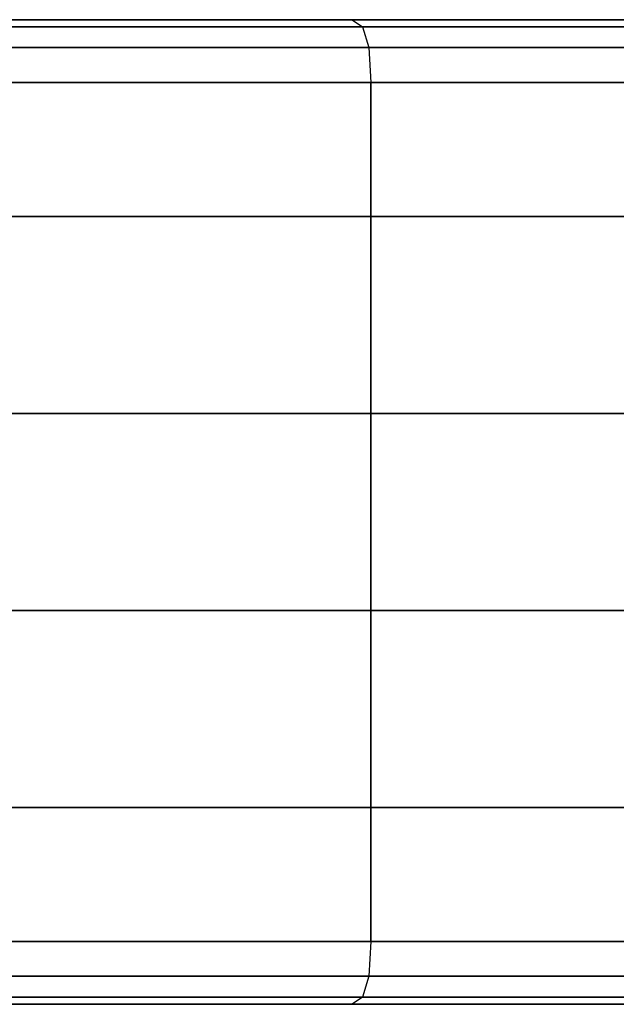
# Model space of a CAD drawing. Units: millimetres. Extents: x 27438 to 34938, y -3433 to 383.
# Drawn here: x 30862 to 30894, y -2004 to -1951 of the extents above; entities that cross this region are included whole.
import ezdxf

# ---------------------------------------------------------------- set-up
doc = ezdxf.new("R2010")
doc.units = ezdxf.units.MM
doc.header["$MEASUREMENT"] = 0
doc.layers.add('МАФЫ НАШИ', color=7, linetype='Continuous', lineweight=25)

# ---------------------------------------------------------------- blocks, each defined once
blk = doc.blocks.new('67шпрьпрь')
at = {"layer": 'МАФЫ НАШИ', "color": 7, "lineweight": 25}
for points in [[(39412.201, 3163.403), (39412.201, 3163.403), (39384.733, 3163.403), (39384.733, 3163.403)], [(39384.733, 3163.403), (39384.733, 3163.403), (39412.2, 3163.403), (39412.2, 3163.403)], [(39412.2, 3163.403), (39412.2, 3163.403), (39384.733, 3163.403), (39384.733, 3163.403)], [(39384.733, 3163.403), (39384.733, 3163.403), (39412.201, 3163.403), (39412.201, 3163.403)], [(39412.2, 3163.403), (39412.2, 3163.403), (39437.25, 3163.403), (39437.25, 3163.403)], [(39437.25, 3163.403), (39437.25, 3163.403), (39412.2, 3163.403), (39412.2, 3163.403)], [(39412.2, 3163.403), (39412.2, 3163.403), (39412.764, 3163.026), (39412.764, 3163.026)], [(39437.25, 3163.403), (39437.25, 3163.403), (39412.201, 3163.403), (39412.201, 3163.403)], [(39412.201, 3163.403), (39412.201, 3163.403), (39412.764, 3163.026), (39412.764, 3163.026)], [(39412.201, 3163.403), (39412.201, 3163.403), (39437.25, 3163.403), (39437.25, 3163.403)], [(39384.924, 3163.026), (39384.924, 3163.026), (39412.764, 3163.026), (39412.764, 3163.026)], [(39412.764, 3163.026), (39412.764, 3163.026), (39384.924, 3163.026), (39384.924, 3163.026)], [(39412.764, 3163.026), (39412.764, 3163.026), (39384.924, 3163.026), (39384.924, 3163.026)], [(39384.924, 3163.026), (39384.924, 3163.026), (39412.764, 3163.026), (39412.764, 3163.026)], [(39412.764, 3163.026), (39412.764, 3163.026), (39438.153, 3163.026), (39438.153, 3163.026)], [(39438.153, 3163.026), (39438.153, 3163.026), (39412.764, 3163.026), (39412.764, 3163.026)], [(39438.153, 3163.026), (39438.153, 3163.026), (39412.764, 3163.026), (39412.764, 3163.026)], [(39412.764, 3163.026), (39412.764, 3163.026), (39413.103, 3161.896), (39413.103, 3161.896)], [(39412.764, 3163.026), (39412.764, 3163.026), (39413.103, 3161.896), (39413.103, 3161.896)], [(39412.764, 3163.026), (39412.764, 3163.026), (39438.153, 3163.026), (39438.153, 3163.026)], [(39385.039, 3161.896), (39385.039, 3161.896), (39413.103, 3161.896), (39413.103, 3161.896)], [(39413.103, 3161.896), (39413.103, 3161.896), (39385.039, 3161.896), (39385.039, 3161.896)], [(39413.103, 3161.896), (39413.103, 3161.896), (39385.04, 3161.896), (39385.04, 3161.896)], [(39385.04, 3161.896), (39385.04, 3161.896), (39413.103, 3161.896), (39413.103, 3161.896)], [(39413.103, 3161.896), (39413.103, 3161.896), (39438.695, 3161.896), (39438.695, 3161.896)], [(39438.695, 3161.896), (39438.695, 3161.896), (39413.103, 3161.896), (39413.103, 3161.896)], [(39413.103, 3161.896), (39413.103, 3161.896), (39413.215, 3160.012), (39413.215, 3160.012)], [(39413.103, 3161.896), (39413.103, 3161.896), (39413.215, 3160.012), (39413.215, 3160.012)], [(39438.695, 3161.896), (39438.695, 3161.896), (39413.103, 3161.896), (39413.103, 3161.896)], [(39413.103, 3161.896), (39413.103, 3161.896), (39438.695, 3161.896), (39438.695, 3161.896)], [(39413.215, 3160.012), (39413.215, 3160.012), (39385.078, 3160.012), (39385.078, 3160.012)], [(39385.078, 3160.012), (39385.078, 3160.012), (39413.215, 3160.012), (39413.215, 3160.012)], [(39385.078, 3160.012), (39385.078, 3160.012), (39413.215, 3160.012), (39413.215, 3160.012)], [(39413.215, 3160.012), (39413.215, 3160.012), (39385.078, 3160.012), (39385.078, 3160.012)], [(39438.876, 3160.012), (39438.876, 3160.012), (39413.215, 3160.012), (39413.215, 3160.012)], [(39413.215, 3160.012), (39413.215, 3160.012), (39413.215, 3152.792), (39413.215, 3152.792)], [(39413.215, 3152.792), (39413.215, 3152.792), (39413.215, 3160.012), (39413.215, 3160.012)], [(39413.215, 3160.012), (39413.215, 3160.012), (39413.215, 3152.792), (39413.215, 3152.792)], [(39413.215, 3160.012), (39413.215, 3160.012), (39438.876, 3160.012), (39438.876, 3160.012)], [(39413.215, 3152.792), (39413.215, 3152.792), (39413.215, 3160.012), (39413.215, 3160.012)], [(39413.215, 3160.012), (39413.215, 3160.012), (39438.876, 3160.012), (39438.876, 3160.012)], [(39438.876, 3160.012), (39438.876, 3160.012), (39413.215, 3160.012), (39413.215, 3160.012)], [(39385.078, 3152.792), (39385.078, 3152.792), (39413.215, 3152.792), (39413.215, 3152.792)], [(39413.215, 3152.792), (39413.215, 3152.792), (39385.078, 3152.792), (39385.078, 3152.792)], [(39413.215, 3152.792), (39413.215, 3152.792), (39438.876, 3152.792), (39438.876, 3152.792)], [(39438.876, 3152.792), (39438.876, 3152.792), (39413.215, 3152.792), (39413.215, 3152.792)], [(39413.215, 3152.792), (39413.215, 3152.792), (39413.215, 3142.181), (39413.215, 3142.181)], [(39413.215, 3142.181), (39413.215, 3142.181), (39413.215, 3152.792), (39413.215, 3152.792)], [(39413.215, 3152.792), (39413.215, 3152.792), (39413.215, 3142.181), (39413.215, 3142.181)], [(39413.215, 3142.181), (39413.215, 3142.181), (39413.215, 3152.792), (39413.215, 3152.792)], [(39385.078, 3142.181), (39385.078, 3142.181), (39413.215, 3142.181), (39413.215, 3142.181)], [(39413.215, 3142.181), (39413.215, 3142.181), (39385.078, 3142.181), (39385.078, 3142.181)], [(39413.215, 3142.181), (39413.215, 3142.181), (39438.876, 3142.181), (39438.876, 3142.181)], [(39438.876, 3142.181), (39438.876, 3142.181), (39413.215, 3142.181), (39413.215, 3142.181)], [(39413.215, 3142.181), (39413.215, 3142.181), (39413.215, 3131.57), (39413.215, 3131.57)], [(39413.215, 3131.57), (39413.215, 3131.57), (39413.215, 3142.181), (39413.215, 3142.181)], [(39413.215, 3142.181), (39413.215, 3142.181), (39413.215, 3131.57), (39413.215, 3131.57)], [(39413.215, 3131.57), (39413.215, 3131.57), (39413.215, 3142.181), (39413.215, 3142.181)], [(39385.078, 3131.57), (39385.078, 3131.57), (39413.215, 3131.57), (39413.215, 3131.57)], [(39413.215, 3131.57), (39413.215, 3131.57), (39385.078, 3131.57), (39385.078, 3131.57)], [(39413.215, 3131.57), (39413.215, 3131.57), (39438.876, 3131.57), (39438.876, 3131.57)], [(39438.876, 3131.57), (39438.876, 3131.57), (39413.215, 3131.57), (39413.215, 3131.57)], [(39413.215, 3131.57), (39413.215, 3131.57), (39413.215, 3120.959), (39413.215, 3120.959)], [(39413.215, 3120.959), (39413.215, 3120.959), (39413.215, 3131.57), (39413.215, 3131.57)], [(39413.215, 3131.57), (39413.215, 3131.57), (39413.215, 3120.959), (39413.215, 3120.959)], [(39413.215, 3120.959), (39413.215, 3120.959), (39413.215, 3131.57), (39413.215, 3131.57)], [(39385.078, 3120.959), (39385.078, 3120.959), (39413.215, 3120.959), (39413.215, 3120.959)], [(39413.215, 3120.959), (39413.215, 3120.959), (39385.078, 3120.959), (39385.078, 3120.959)], [(39413.215, 3120.959), (39413.215, 3120.959), (39438.876, 3120.959), (39438.876, 3120.959)], [(39438.876, 3120.959), (39438.876, 3120.959), (39413.215, 3120.959), (39413.215, 3120.959)], [(39413.215, 3120.959), (39413.215, 3120.959), (39413.215, 3113.738), (39413.215, 3113.738)], [(39413.215, 3113.738), (39413.215, 3113.738), (39413.215, 3120.959), (39413.215, 3120.959)], [(39413.215, 3120.959), (39413.215, 3120.959), (39413.215, 3113.738), (39413.215, 3113.738)], [(39413.215, 3113.738), (39413.215, 3113.738), (39413.215, 3120.959), (39413.215, 3120.959)], [(39385.078, 3113.738), (39385.078, 3113.738), (39413.215, 3113.738), (39413.215, 3113.738)], [(39413.215, 3113.738), (39413.215, 3113.738), (39385.078, 3113.738), (39385.078, 3113.738)], [(39413.215, 3113.738), (39413.215, 3113.738), (39385.078, 3113.738), (39385.078, 3113.738)], [(39385.078, 3113.738), (39385.078, 3113.738), (39413.215, 3113.738), (39413.215, 3113.738)], [(39413.215, 3113.738), (39413.215, 3113.738), (39413.103, 3111.855), (39413.103, 3111.855)], [(39413.215, 3113.738), (39413.215, 3113.738), (39413.103, 3111.855), (39413.103, 3111.855)], [(39413.215, 3113.738), (39413.215, 3113.738), (39438.876, 3113.738), (39438.876, 3113.738)], [(39438.876, 3113.738), (39438.876, 3113.738), (39413.215, 3113.738), (39413.215, 3113.738)], [(39438.876, 3113.738), (39438.876, 3113.738), (39413.215, 3113.738), (39413.215, 3113.738)], [(39413.215, 3113.738), (39413.215, 3113.738), (39438.876, 3113.738), (39438.876, 3113.738)], [(39385.039, 3111.855), (39385.039, 3111.855), (39413.103, 3111.855), (39413.103, 3111.855)], [(39413.103, 3111.855), (39413.103, 3111.855), (39385.039, 3111.855), (39385.039, 3111.855)], [(39413.103, 3111.855), (39413.103, 3111.855), (39385.04, 3111.855), (39385.04, 3111.855)], [(39385.04, 3111.855), (39385.04, 3111.855), (39413.103, 3111.855), (39413.103, 3111.855)], [(39413.103, 3111.855), (39413.103, 3111.855), (39412.764, 3110.725), (39412.764, 3110.725)], [(39413.103, 3111.855), (39413.103, 3111.855), (39412.764, 3110.724), (39412.764, 3110.724)], [(39413.103, 3111.855), (39413.103, 3111.855), (39438.695, 3111.855), (39438.695, 3111.855)], [(39438.695, 3111.855), (39438.695, 3111.855), (39413.103, 3111.855), (39413.103, 3111.855)], [(39438.695, 3111.855), (39438.695, 3111.855), (39413.103, 3111.855), (39413.103, 3111.855)], [(39413.103, 3111.855), (39413.103, 3111.855), (39438.695, 3111.855), (39438.695, 3111.855)], [(39384.924, 3110.725), (39384.924, 3110.725), (39412.764, 3110.725), (39412.764, 3110.725)], [(39412.764, 3110.725), (39412.764, 3110.725), (39384.924, 3110.725), (39384.924, 3110.725)], [(39412.764, 3110.724), (39412.764, 3110.724), (39384.924, 3110.724), (39384.924, 3110.724)], [(39384.924, 3110.724), (39384.924, 3110.724), (39412.764, 3110.724), (39412.764, 3110.724)], [(39412.764, 3110.725), (39412.764, 3110.725), (39412.2, 3110.348), (39412.2, 3110.348)], [(39412.764, 3110.724), (39412.764, 3110.724), (39412.201, 3110.348), (39412.201, 3110.348)], [(39412.764, 3110.725), (39412.764, 3110.725), (39438.153, 3110.725), (39438.153, 3110.725)], [(39438.153, 3110.725), (39438.153, 3110.725), (39412.764, 3110.725), (39412.764, 3110.725)], [(39438.153, 3110.724), (39438.153, 3110.724), (39412.764, 3110.724), (39412.764, 3110.724)], [(39412.764, 3110.724), (39412.764, 3110.724), (39438.153, 3110.724), (39438.153, 3110.724)], [(39412.2, 3110.348), (39412.2, 3110.348), (39384.733, 3110.348), (39384.733, 3110.348)], [(39384.733, 3110.348), (39384.733, 3110.348), (39412.201, 3110.348), (39412.201, 3110.348)], [(39384.733, 3110.348), (39384.733, 3110.348), (39412.2, 3110.348), (39412.2, 3110.348)], [(39412.201, 3110.348), (39412.201, 3110.348), (39384.733, 3110.348), (39384.733, 3110.348)], [(39437.25, 3110.348), (39437.25, 3110.348), (39412.2, 3110.348), (39412.2, 3110.348)], [(39412.2, 3110.348), (39412.2, 3110.348), (39437.25, 3110.348), (39437.25, 3110.348)], [(39412.201, 3110.348), (39412.201, 3110.348), (39437.25, 3110.348), (39437.25, 3110.348)], [(39437.25, 3110.348), (39437.25, 3110.348), (39412.201, 3110.348), (39412.201, 3110.348)]]:
    blk.add_open_spline(points, degree=3, dxfattribs=at)

msp = doc.modelspace()

# ---------------------------------------------------------------- block references
at = {"layer": 'МАФЫ НАШИ'}
msp.add_blockref('67шпрьпрь', (-8532.114, -5114.109), dxfattribs=at)

doc.saveas('drawing.dxf')
